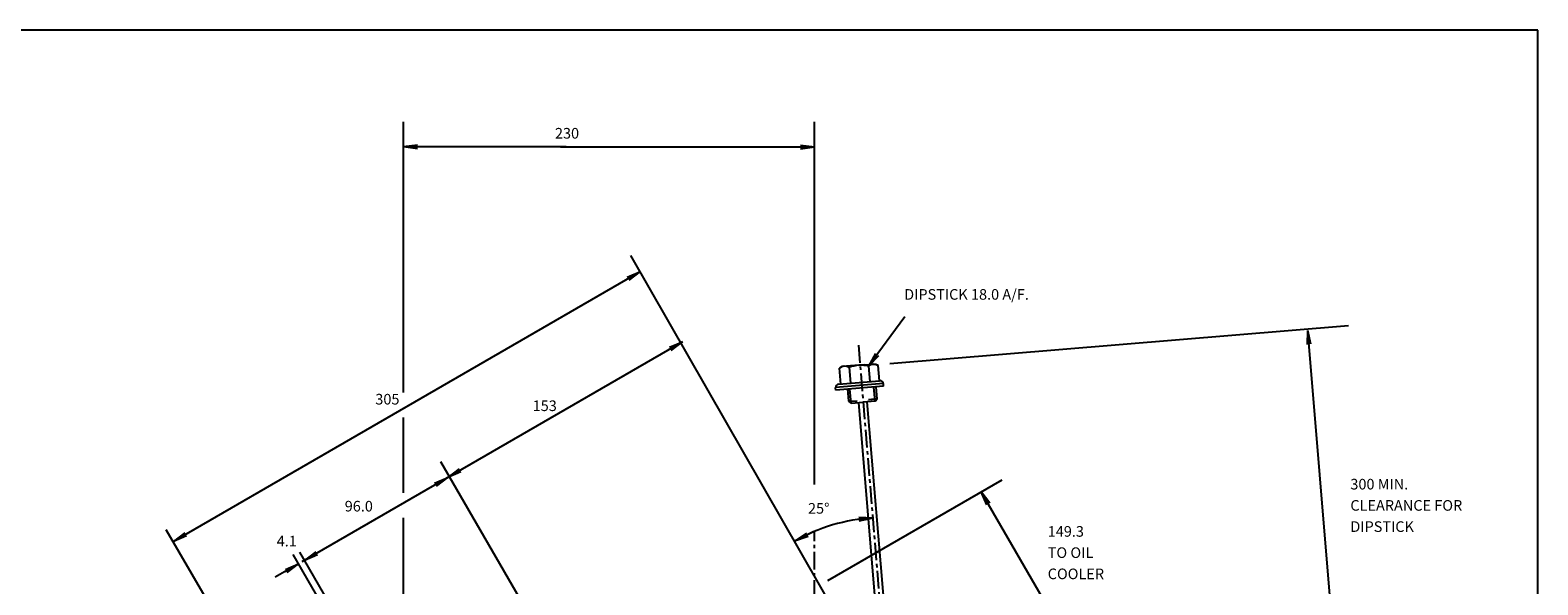
# Model space of a CAD drawing. Extents: x 10 to 2350, y 10 to 1650.
# Drawn here: x 1498 to 2350, y 1337 to 1650 of the extents above; entities that cross this region are included whole.
import ezdxf
from ezdxf.enums import TextEntityAlignment as Align

# ---------------------------------------------------------------- set-up
doc = ezdxf.new("R2010")
doc.units = 0
doc.header["$MEASUREMENT"] = 0
doc.linetypes.add('CENTER', pattern=[2, 1.25, -0.25, 0.25, -0.25])
for name, color, linetype in [('DOGSV_2', 7, 'CONTINUOUS'), ('DOGSV_3', 7, 'CONTINUOUS'), ('TITLEBLK', 7, 'CONTINUOUS'), ('TITLEBLOCK', 7, 'CONTINUOUS')]:
    doc.layers.add(name, color=color, linetype=linetype)
doc.styles.get("Standard").update_dxf_attribs({"font": 'isocp.shx'})

# ---------------------------------------------------------------- blocks, each defined once
blk = doc.blocks.new('AMW_TITLE')
at = {"layer": 'TITLEBLOCK', "color": 1}
for p, q in [((1179.5, 830.5), (9.5, 830.5)), ((1179.5, 10.5), (1179.5, 830.5))]:
    blk.add_line(p, q, dxfattribs=at)
blk.add_attdef('DOCNAME', (23.16, 701.35), '', height=7, rotation=90, dxfattribs=at)
at = {"layer": 'TITLEBLOCK'}
for tag, p, height in [('FILEPATH', (1048.43, 122.4), 3), ('USR', (1063.43, 41.93), 4), ('STATUSDATE', (1144.06, 41.93), 4)]:
    blk.add_attdef(tag, p, '', height=height, dxfattribs=at)
at = {"layer": 'TITLEBLOCK', "color": 1}
for tag, p in [('TITLESCALE', (997.97, 43.29)), ('DOCNAME', (1052.99, 17.39)), ('REVCODE', (1157.46, 16.55))]:
    blk.add_attdef(tag, p, '', height=7, dxfattribs=at)
blk.add_attdef('DESCRIPT', text='', height=7, dxfattribs=at).set_placement((765, 16.05), align=Align.CENTER)

msp = doc.modelspace()

# ---------------------------------------------------------------- linework, layer by layer
at = {"layer": 'DOGSV_2', "color": 7}
for p, q in [((1940.90417, 1393.65491), (1940.89734, 1598.66614)), ((1804.26515, 1277.51544), (1729.68799, 1406.427))]:
    msp.add_line(p, q, dxfattribs=at)
at = {"layer": 'DOGSV_2', "color": 7, "linetype": 'CENTER', "ltscale": 8}
msp.add_line((1940.91986, 913.62389), (1940.90491, 1367.177), dxfattribs=at)
at = {"layer": 'DOGSV_3', "color": 7}
for p, q in [((1708.58228, 1445.69617), (1708.54834, 1598.66614)), ((1716.55127, 1585.45435), (1708.55139, 1584.45264)), ((1800.50452, 1584.47302), (1708.55139, 1584.45264)), ((1716.55164, 1583.45435), (1708.55139, 1584.45264)), ((1797.34961, 1584.47302), (1940.89783, 1584.47778)), ((1932.89783, 1585.47742), (1940.89783, 1584.47778)), ((1932.89783, 1583.47742), (1940.89783, 1584.47778)), ((1994.50232, 1248.4408), (1837.00037, 1523.01758)), ((1842.46948, 1514.09058), (1578.59827, 1361.43713)), ((1835.04407, 1510.95007), (1842.46948, 1514.09058)), ((1836.04553, 1509.21887), (1842.46948, 1514.09058)), ((1836.29065, 1510.51599), (1842.46948, 1514.09058)), ((1991.82275, 1488.49841), (1971.41345, 1460.57104)), ((1983.37463, 1462.00208), (2242.52222, 1483.52502)), ((1866.31348, 1474.36536), (1651.12354, 1349.87476)), ((1858.88806, 1471.22485), (1866.31348, 1474.36536)), ((1859.88953, 1469.49365), (1866.31348, 1474.36536)), ((1859.9397, 1470.67798), (1866.31348, 1474.36536)), ((2219.28247, 1472.73645), (2219.6167, 1480.79175)), ((2242.70117, 1202.84546), (2219.6167, 1480.79175)), ((2221.27563, 1472.90198), (2219.6167, 1480.79175)), ((1975.32629, 1467.62012), (1971.41345, 1460.57104)), ((1976.94104, 1466.44006), (1971.41345, 1460.57104)), ((1708.59485, 1388.92456), (1708.58533, 1431.50269)), ((1726.20886, 1394.46802), (1733.63428, 1397.60852)), ((1726.99353, 1393.76672), (1733.63428, 1397.60852)), ((1727.21033, 1392.73682), (1733.63428, 1397.60852)), ((1740.05823, 1402.4801), (1733.63428, 1397.60852)), ((1739.69763, 1401.11621), (1733.63428, 1397.60852)), ((1741.05981, 1400.7489), (1733.63428, 1397.60852)), ((1948.27063, 1339.36353), (2046.81982, 1396.37573)), ((2103.52832, 1271.25684), (2035.07568, 1389.58154)), ((2038.21619, 1382.15613), (2035.07568, 1389.58154)), ((2039.94727, 1383.15759), (2035.07568, 1389.58154)), ((1708.62646, 1246.26562), (1708.59802, 1374.73035)), ((1965.85754, 1375.14709), (1973.91113, 1374.77429)), ((1966.01355, 1373.1532), (1973.91113, 1374.77429)), ((1969.70337, 1374.44507), (1973.91113, 1374.77429)), ((1656.1626, 1227.18335), (1574.63379, 1368.11121)), ((1588.02588, 1366.89111), (1578.59827, 1361.43713)), ((1585.02222, 1366.30872), (1578.59827, 1361.43713)), ((1586.02368, 1364.57764), (1578.59827, 1361.43713)), ((1939.87622, 1366.74097), (1929.59253, 1361.59937)), ((1936.3009, 1366.07141), (1929.59253, 1361.59937)), ((1937.19531, 1364.28259), (1929.59253, 1361.59937)), ((1707.65881, 1255.77319), (1650.06616, 1355.32581)), ((1659.11804, 1355.65503), (1652.69409, 1350.78333)), ((1659.65503, 1354.81042), (1652.69409, 1350.78333)), ((1649.2981, 1348.81873), (1636.12305, 1341.19678)), ((1641.8385, 1344.5033), (1649.2981, 1348.81873)), ((1641.87268, 1345.67822), (1649.2981, 1348.81873)), ((1642.87415, 1343.94714), (1649.2981, 1348.81873)), ((1708.87976, 1245.828), (1646.2821, 1354.0321)), ((1660.11951, 1353.92383), (1652.69409, 1350.78333))]:
    msp.add_line(p, q, dxfattribs=at)
at = {"layer": 'DOGSV_3', "color": 7, "linetype": 'CENTER', "ltscale": 8}
msp.add_line((1986.49609, 1223.24524), (1965.65002, 1474.24109), dxfattribs=at)
at = {"layer": 'DOGSV_3', "color": 3}
for p, q in [((1956.40588, 1460.37207), (1954.99902, 1459.42322)), ((1955.62573, 1450.46155), (1954.99902, 1459.42322)), ((1965.88281, 1461.03479), (1956.40588, 1460.37207)), ((1960.47058, 1459.80579), (1961.09216, 1450.91553)), ((1965.88281, 1461.03479), (1975.35962, 1461.69751)), ((1968.81812, 1461.3468), (1966.5459, 1461.15808)), ((1971.41345, 1460.57104), (1972.02515, 1451.82361)), ((1975.35962, 1461.69751), (1976.88489, 1460.95361)), ((1977.4917, 1452.27759), (1976.88489, 1460.95361)), ((1952.86377, 1446.95776), (1952.75928, 1448.21667)), ((1979.74561, 1450.7959), (1952.75977, 1448.55469)), ((1979.90649, 1449.20374), (1952.86377, 1446.95776)), ((1954.58679, 1450.37524), (1977.64331, 1452.29016)), ((1975.06238, 1440.77393), (1974.40015, 1448.74646)), ((1976.15955, 1442.06165), (1975.59607, 1448.8457)), ((1979.90649, 1449.20374), (1979.802, 1450.46265)), ((1960.21448, 1440.7373), (1959.651, 1447.52136)), ((1960.21448, 1440.7373), (1964.98206, 1441.01697)), ((1961.50903, 1439.64832), (1960.21448, 1440.7373)), ((1961.50903, 1439.64832), (1960.8468, 1447.62073)), ((1961.50903, 1439.64832), (1968.28564, 1440.21106)), ((1982.29224, 1242.57019), (1965.89392, 1440.01245)), ((1975.06238, 1440.77393), (1968.28564, 1440.21106)), ((1987.07739, 1242.94678), (1970.67749, 1440.40967)), ((1976.15955, 1442.06165), (1971.41101, 1441.5509)), ((1975.06238, 1440.77393), (1976.15955, 1442.06165))]:
    msp.add_line(p, q, dxfattribs=at)
for centre, radius, start, end in [((1958.01428, 1455.6167), 4.85608, 59.61557007, 128.38442993), ((1967.14893, 1442.92773), 18.15138, 76.41186523, 111.58800507), ((1974.42871, 1456.7644), 4.85608, 59.61557007, 128.38442993), ((1954.75232, 1448.3822), 2, 94.7472229, 184.74752808), ((1977.80884, 1450.29712), 2, 4.74692535, 94.7472229)]:
    msp.add_arc(centre, radius, start, end, dxfattribs=at)
at = {"layer": 'DOGSV_3', "color": 7}
msp.add_arc((1979.65491, 1274.32471), 100.61366, 93.27263641, 119.83934021, dxfattribs=at)

# ---------------------------------------------------------------- block references
at = {"layer": 'TITLEBLK', "xscale": 2, "yscale": 2, "zscale": 2}
msp.add_blockref('AMW_TITLE', (-9.5, -10.5), dxfattribs=at)

# ---------------------------------------------------------------- texts
at = {"layer": 'DOGSV_3', "color": 7}
for s, p in [('230', (1794.1947, 1589.2041)), ('DIPSTICK 18.0 A/F.', (1991.49438, 1498.11462)), ('305', (1692.71045, 1438.8739)), ('153', (1781.60486, 1435.17139)), ('300 MIN.', (2243.58032, 1390.84375)), ('96.0', (1675.42542, 1378.39905)), ('25%%d', (1937.17004, 1377.16492)), ('CLEARANCE FOR', (2243.58032, 1378.84375)), ('DIPSTICK', (2243.58032, 1366.84375)), ('4.1', (1636.97693, 1358.64307)), ('149.3', (2072.59619, 1364.12891)), ('TO OIL', (2072.59619, 1352.12891)), ('COOLER', (2072.59619, 1340.12891))]:
    msp.add_text(s, height=6, dxfattribs=at).set_placement(p)

doc.saveas('drawing.dxf')
